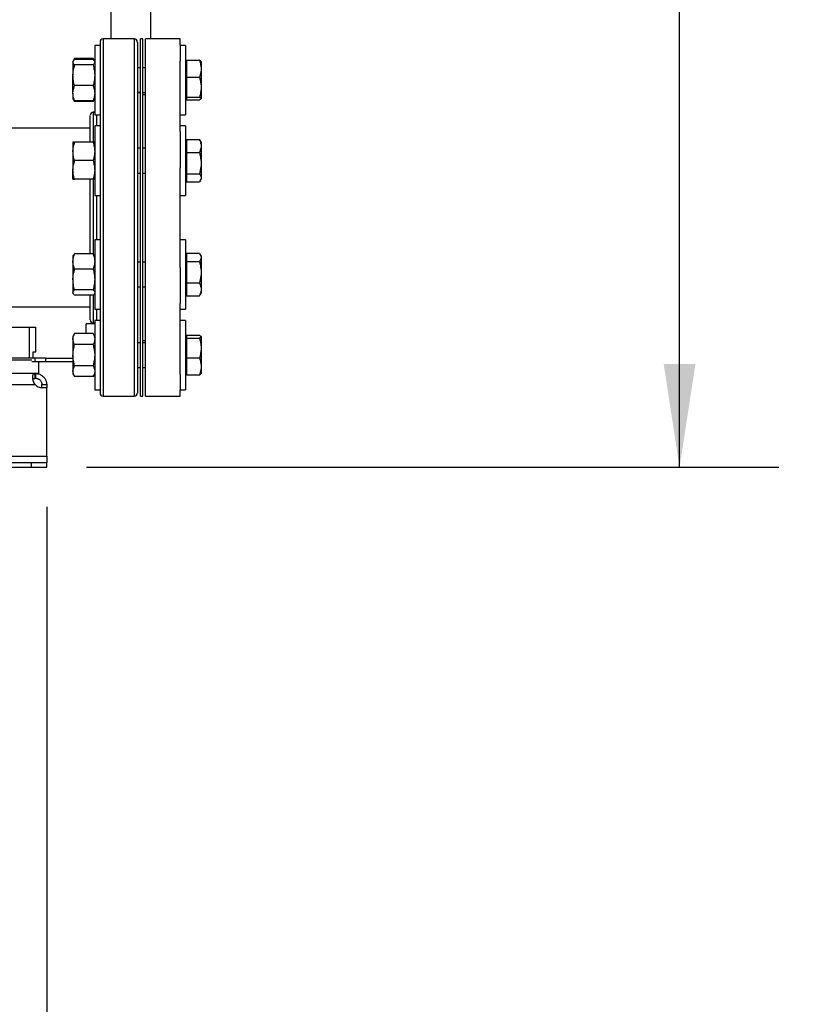
# Model space of a CAD drawing. Extents: x 0.4 to 10.6, y 0.4 to 8.1.
# Drawn here: x 7.5 to 8.5, y 1.9 to 3.1 of the extents above; entities that cross this region are included whole.
import ezdxf

# ---------------------------------------------------------------- set-up
doc = ezdxf.new("R2010")
doc.units = 0
doc.linetypes.add('SLD-SOLID', pattern=[0])
doc.layers.get('0').update_dxf_attribs({"linetype": 'CONTINUOUS'})
doc.styles.add('SLDTEXTSTYLE0', font='TXT', dxfattribs={"width": 0.75})
doc.dimstyles.new('SLDDIMSTYLE1', dxfattribs={"dimtxt": 0.125, "dimasz": 0.13, "dimexe": 0, "dimexo": 0.0625, "dimgap": 0.03125, "dimtad": 0, "dimtih": 1, "dimtoh": 1, "dimdec": 1, "dimlfac": 20, "dimrnd": 1e-09, "dimzin": 12, "dimtxsty": 'SLDTEXTSTYLE0', "dimsah": 1, "dimcen": 0.09, "dimazin": 3, "dimtfac": 1, "dimtdec": 1, "dimtofl": 0, "dimtmove": 0, "dimatfit": 3, "dimtolj": 1, "dimtzin": 12})

# ---------------------------------------------------------------- blocks, each defined once
blk = doc.blocks.new('_D_2')
at = {"color": 7, "linetype": 'SLD-SOLID'}
for p, q in [((6.383, 2.4793), (6.383, 1.5871)), ((7.5641, 2.4793), (7.5641, 1.5871)), ((6.383, 1.7121), (6.8119, 1.7121)), ((7.5641, 1.7121), (7.1352, 1.7121))]:
    blk.add_line(p, q, dxfattribs=at)
for points in [[(6.383, 1.7121), (6.513, 1.6921), (6.513, 1.7321)], [(7.5641, 1.7121), (7.4341, 1.7321), (7.4341, 1.6921)]]:
    blk.add_solid(points, dxfattribs=at)
at = {"color": 7, "linetype": 'SLD-SOLID', "insert": (6.8119, 1.7741), "char_height": 0.125, "attachment_point": 1, "style": 'SLDTEXTSTYLE0'}
blk.add_mtext('23.6', dxfattribs=at)
blk = doc.blocks.new('_D_3')
at = {"color": 7, "linetype": 'SLD-SOLID'}
for p, q in [((8.0406, 4.0604), (8.4861, 4.0604)), ((8.3611, 4.0604), (8.3611, 3.3941)), ((8.3611, 2.5293), (8.3611, 3.1956)), ((7.6141, 2.5293), (8.4861, 2.5293))]:
    blk.add_line(p, q, dxfattribs=at)
for points in [[(8.3611, 4.0604), (8.3411, 3.9304), (8.3811, 3.9304)], [(8.3611, 2.5293), (8.3811, 2.6593), (8.3411, 2.6593)]]:
    blk.add_solid(points, dxfattribs=at)
at = {"color": 7, "linetype": 'SLD-SOLID', "insert": (8.1994, 3.3567), "char_height": 0.125, "attachment_point": 1, "style": 'SLDTEXTSTYLE0'}
blk.add_mtext('30.6', dxfattribs=at)

msp = doc.modelspace()

# ---------------------------------------------------------------- linework, layer by layer
at = {"color": 7, "linetype": 'SLD-SOLID'}
for p, q in [((7.645, 3.2149), (7.645, 3.0689)), ((7.695, 3.2149), (7.695, 3.0689)), ((7.6743, 3.0689), (7.6352, 3.0689)), ((7.6853, 3.0689), (7.6822, 3.0689)), ((7.6822, 2.8439), (7.6822, 3.0689)), ((7.6853, 2.8439), (7.6853, 3.0689)), ((7.7323, 3.0689), (7.6884, 3.0689)), ((7.6884, 2.8439), (7.6884, 3.0689)), ((7.7323, 3.0608), (7.7323, 3.0689)), ((7.6313, 3.0608), (7.6246, 3.0608)), ((7.6246, 3.0608), (7.6246, 2.9733)), ((7.6313, 3.0608), (7.6313, 2.9733)), ((7.739, 3.0608), (7.7323, 3.0608)), ((7.7323, 3.0608), (7.7323, 3.041)), ((7.739, 3.0608), (7.739, 2.9733)), ((7.5977, 3.0414), (7.5972, 3.0405)), ((7.5972, 3.0405), (7.5972, 3.0397)), ((7.5972, 3.0397), (7.5972, 3.0231)), ((7.5993, 3.0441), (7.5978, 3.0415)), ((7.5984, 3.0422), (7.5993, 3.0441)), ((7.6225, 3.0441), (7.5993, 3.0441)), ((7.6225, 3.0432), (7.5993, 3.0432)), ((7.624, 3.0414), (7.6225, 3.0441)), ((7.6225, 3.0441), (7.6233, 3.0422)), ((7.6246, 3.0405), (7.6241, 3.0414)), ((7.7323, 2.9522), (7.7323, 3.041)), ((7.74, 3.0405), (7.739, 3.0405)), ((7.74, 3.0421), (7.7565, 3.0421)), ((7.74, 3.0421), (7.74, 3.0206)), ((7.7586, 3.0406), (7.7586, 3.0327)), ((7.6225, 3.0362), (7.5993, 3.0362)), ((7.6822, 3.0327), (7.6783, 3.0327)), ((7.6884, 3.0327), (7.6853, 3.0327)), ((7.7586, 3.0327), (7.7586, 3.03)), ((7.7586, 3.03), (7.7586, 3.0097)), ((7.5972, 3.0005), (7.5972, 3.0231)), ((7.74, 3.0206), (7.7565, 3.0206)), ((7.74, 3.0206), (7.74, 3.0081)), ((7.6225, 3.0101), (7.5993, 3.0101)), ((7.74, 3.0081), (7.74, 2.9956)), ((7.7586, 3.0097), (7.7586, 3.0065)), ((7.7586, 3.0065), (7.7586, 2.9941)), ((7.5972, 3.0005), (7.5972, 2.9936)), ((7.5972, 2.9936), (7.5977, 2.9928)), ((7.5977, 2.9928), (7.5993, 2.99)), ((7.5993, 2.99), (7.5984, 2.9919)), ((7.6225, 2.9909), (7.5993, 2.9909)), ((7.6225, 2.99), (7.5993, 2.99)), ((7.6225, 2.99), (7.6241, 2.9928)), ((7.6234, 2.992), (7.6225, 2.99)), ((7.6241, 2.9928), (7.6246, 2.9936)), ((7.6783, 3.0015), (7.6822, 3.0015)), ((7.6822, 3.0013), (7.6783, 3.0013)), ((7.6853, 3.0015), (7.6884, 3.0015)), ((7.6884, 2.9986), (7.6853, 2.9986)), ((7.739, 2.9936), (7.74, 2.9936)), ((7.74, 2.9956), (7.7565, 2.9956)), ((7.74, 2.9956), (7.74, 2.9939)), ((7.74, 2.9939), (7.74, 2.9938)), ((7.74, 2.9938), (7.74, 2.9921)), ((7.74, 2.9921), (7.7565, 2.9921)), ((7.7583, 2.9932), (7.7565, 2.9921)), ((7.7586, 2.9936), (7.7584, 2.9934)), ((7.7586, 2.9941), (7.7586, 2.9936)), ((7.7586, 2.9936), (7.7586, 2.9936)), ((7.6246, 2.9766), (7.6227, 2.9766)), ((7.6246, 2.9733), (7.6313, 2.9733)), ((7.7323, 2.9733), (7.739, 2.9733)), ((7.6188, 2.9564), (7.0064, 2.9564)), ((7.6313, 2.9594), (7.6246, 2.9594)), ((7.6246, 2.9594), (7.6246, 2.8719)), ((7.6313, 2.9594), (7.6313, 2.8719)), ((7.739, 2.9594), (7.7323, 2.9594)), ((7.7323, 2.9522), (7.7323, 2.9067)), ((7.739, 2.9594), (7.739, 2.8719)), ((7.74, 2.9424), (7.7565, 2.9424)), ((7.74, 2.9424), (7.74, 2.926)), ((7.7574, 2.9409), (7.7565, 2.9424)), ((7.7586, 2.9391), (7.7575, 2.941)), ((7.5972, 2.939), (7.5972, 2.9273)), ((7.5972, 2.9273), (7.5972, 2.9039)), ((7.6225, 2.939), (7.5993, 2.939)), ((7.6822, 2.9312), (7.6783, 2.9312)), ((7.6884, 2.9312), (7.6853, 2.9312)), ((7.74, 2.939), (7.739, 2.939)), ((7.7586, 2.9391), (7.7586, 2.9353)), ((7.7586, 2.9353), (7.7586, 2.9332)), ((7.7586, 2.9332), (7.7586, 2.9143)), ((7.6225, 2.9156), (7.5993, 2.9156)), ((7.74, 2.926), (7.74, 2.8991)), ((7.74, 2.926), (7.7565, 2.926)), ((7.5972, 2.8922), (7.5972, 2.9039)), ((7.7323, 2.8439), (7.7323, 2.9067)), ((7.7586, 2.9143), (7.7586, 2.9108)), ((7.7586, 2.9108), (7.7586, 2.8946)), ((7.6225, 2.8922), (7.5993, 2.8922)), ((7.6783, 2.9), (7.6822, 2.9)), ((7.6853, 2.9), (7.6884, 2.9)), ((7.739, 2.8922), (7.74, 2.8922)), ((7.74, 2.8991), (7.7565, 2.8991)), ((7.74, 2.8991), (7.74, 2.894)), ((7.74, 2.894), (7.74, 2.8888)), ((7.7575, 2.8902), (7.7586, 2.8921)), ((7.7586, 2.8946), (7.7586, 2.8933)), ((7.7586, 2.8933), (7.7586, 2.8921)), ((7.74, 2.8888), (7.7565, 2.8888)), ((7.6246, 2.8719), (7.6313, 2.8719)), ((7.7323, 2.8719), (7.739, 2.8719)), ((7.6822, 2.6189), (7.6822, 2.8439)), ((7.6853, 2.6189), (7.6853, 2.8439)), ((7.6884, 2.6189), (7.6884, 2.8439)), ((7.7323, 2.781), (7.7323, 2.8439)), ((7.6313, 2.8158), (7.6246, 2.8158)), ((7.6246, 2.8158), (7.6246, 2.7283)), ((7.6313, 2.8158), (7.6313, 2.7283)), ((7.739, 2.8158), (7.7323, 2.8158)), ((7.739, 2.8158), (7.739, 2.7283)), ((7.5977, 2.7964), (7.5972, 2.7955)), ((7.5972, 2.7955), (7.5972, 2.7887)), ((7.6225, 2.7982), (7.5993, 2.7982)), ((7.6246, 2.7955), (7.6241, 2.7964)), ((7.74, 2.7955), (7.739, 2.7955)), ((7.74, 2.7989), (7.74, 2.7938)), ((7.74, 2.7989), (7.7565, 2.7989)), ((7.74, 2.7989), (7.7565, 2.7989)), ((7.74, 2.7938), (7.74, 2.7886)), ((7.7586, 2.7956), (7.7575, 2.7975)), ((7.7586, 2.7956), (7.7586, 2.7944)), ((7.7586, 2.7944), (7.7586, 2.7931)), ((7.7586, 2.7931), (7.7586, 2.7769)), ((7.5972, 2.7887), (7.5972, 2.766)), ((7.6225, 2.7791), (7.5993, 2.7791)), ((7.6822, 2.7877), (7.6783, 2.7877)), ((7.6884, 2.7877), (7.6853, 2.7877)), ((7.7323, 2.781), (7.7323, 2.7355)), ((7.74, 2.7886), (7.7565, 2.7886)), ((7.74, 2.7886), (7.74, 2.7618)), ((7.5972, 2.766), (7.5972, 2.7495)), ((7.7586, 2.7769), (7.7586, 2.7735)), ((7.7586, 2.7735), (7.7586, 2.7546)), ((7.6783, 2.7565), (7.6822, 2.7565)), ((7.6853, 2.7565), (7.6884, 2.7565)), ((7.74, 2.7618), (7.7565, 2.7618)), ((7.74, 2.7618), (7.74, 2.7453)), ((7.7586, 2.7546), (7.7586, 2.7525)), ((7.5972, 2.7487), (7.5972, 2.7495)), ((7.5972, 2.7487), (7.5977, 2.7478)), ((7.6225, 2.753), (7.5993, 2.753)), ((7.6225, 2.746), (7.5993, 2.746)), ((7.6241, 2.7478), (7.6246, 2.7487)), ((7.739, 2.7487), (7.74, 2.7487)), ((7.74, 2.7453), (7.7565, 2.7453)), ((7.74, 2.7453), (7.7565, 2.7453)), ((7.74, 2.7453), (7.74, 2.7453)), ((7.7565, 2.7453), (7.7575, 2.7468)), ((7.7575, 2.7467), (7.7586, 2.7486)), ((7.7575, 2.7467), (7.7575, 2.7467)), ((7.7586, 2.7525), (7.7586, 2.7486)), ((6.3283, 2.7314), (7.6188, 2.7314)), ((7.7323, 2.6467), (7.7323, 2.7355)), ((7.6246, 2.7283), (7.6313, 2.7283)), ((7.7323, 2.7283), (7.739, 2.7283)), ((7.5114, 2.706), (7.5426, 2.706)), ((7.5426, 2.6667), (7.5426, 2.706)), ((7.5426, 2.706), (7.5503, 2.706)), ((7.5503, 2.6746), (7.5503, 2.706)), ((7.6246, 2.7099), (7.6137, 2.7099)), ((7.6137, 2.7021), (7.6137, 2.7099)), ((7.6188, 2.715), (7.6188, 2.7151)), ((7.6227, 2.7111), (7.6246, 2.7111)), ((7.6313, 2.7144), (7.6246, 2.7144)), ((7.6246, 2.7144), (7.6246, 2.6269)), ((7.6313, 2.7144), (7.6313, 2.6269)), ((7.739, 2.7144), (7.7323, 2.7144)), ((7.739, 2.7144), (7.739, 2.6269)), ((7.5993, 2.6977), (7.5972, 2.6941)), ((7.5972, 2.6941), (7.5972, 2.6909)), ((7.6225, 2.6977), (7.5993, 2.6977)), ((7.6137, 2.6977), (7.6137, 2.7021)), ((7.6246, 2.6941), (7.6225, 2.6977)), ((7.74, 2.6941), (7.739, 2.6941)), ((7.74, 2.6956), (7.74, 2.6956)), ((7.74, 2.6956), (7.7565, 2.6956)), ((7.74, 2.6956), (7.74, 2.6939)), ((7.74, 2.6956), (7.7565, 2.6956)), ((7.74, 2.6939), (7.74, 2.6938)), ((7.74, 2.6938), (7.74, 2.6921)), ((7.74, 2.6921), (7.74, 2.6796)), ((7.74, 2.6921), (7.7565, 2.6921)), ((7.7584, 2.6943), (7.7586, 2.6941)), ((7.7586, 2.6941), (7.7586, 2.6936)), ((7.7586, 2.6941), (7.7586, 2.6941)), ((7.7586, 2.6936), (7.7586, 2.6812)), ((7.5972, 2.6909), (7.5972, 2.6706)), ((7.6225, 2.6842), (7.5993, 2.6842)), ((7.6783, 2.6864), (7.6822, 2.6864)), ((7.6822, 2.6862), (7.6783, 2.6862)), ((7.6853, 2.6891), (7.6884, 2.6891)), ((7.6884, 2.6862), (7.6853, 2.6862)), ((7.74, 2.6796), (7.74, 2.6671)), ((7.7586, 2.6812), (7.7586, 2.678)), ((7.5472, 2.6667), (7.5472, 2.6746)), ((7.5472, 2.6746), (7.5503, 2.6746)), ((7.5972, 2.6706), (7.5972, 2.6503)), ((7.74, 2.6671), (7.7565, 2.6671)), ((7.74, 2.6671), (7.74, 2.6456)), ((7.7586, 2.678), (7.7586, 2.6577)), ((7.5403, 2.6667), (7.4732, 2.6667)), ((7.5453, 2.6641), (7.5001, 2.6641)), ((7.549, 2.6667), (7.5403, 2.6667)), ((7.5453, 2.6627), (7.549, 2.6627)), ((7.549, 2.6667), (7.549, 2.6627)), ((7.563, 2.6667), (7.549, 2.6667)), ((7.549, 2.6627), (7.563, 2.6627)), ((7.5542, 2.6474), (7.5542, 2.6627)), ((7.563, 2.6627), (7.563, 2.6667)), ((7.563, 2.6667), (7.5972, 2.6667)), ((7.563, 2.6627), (7.5972, 2.6627)), ((7.6225, 2.6571), (7.5993, 2.6571)), ((7.6783, 2.655), (7.6822, 2.655)), ((7.6853, 2.655), (7.6884, 2.655)), ((7.7586, 2.6577), (7.7586, 2.655)), ((7.7586, 2.655), (7.7586, 2.6471)), ((7.5497, 2.6474), (6.3973, 2.6474)), ((7.5497, 2.6414), (7.5497, 2.6474)), ((7.5502, 2.6474), (7.5497, 2.6474)), ((7.5542, 2.6474), (7.5502, 2.6474)), ((7.5502, 2.6474), (7.5502, 2.6414)), ((7.5972, 2.6503), (7.5972, 2.6472)), ((7.5972, 2.6472), (7.5993, 2.6436)), ((7.6225, 2.6436), (7.5993, 2.6436)), ((7.6225, 2.6436), (7.6246, 2.6472)), ((7.7323, 2.6467), (7.7323, 2.6269)), ((7.739, 2.6472), (7.74, 2.6472)), ((7.74, 2.6456), (7.7565, 2.6456)), ((7.74, 2.6456), (7.74, 2.6456)), ((7.74, 2.6456), (7.7565, 2.6456)), ((6.3976, 2.6335), (7.5494, 2.6335)), ((7.5502, 2.6414), (7.5497, 2.6414)), ((7.5581, 2.6335), (7.5641, 2.6335)), ((7.5581, 2.6295), (7.5581, 2.6335)), ((7.5641, 2.6295), (7.5581, 2.6295)), ((7.5641, 2.6295), (7.5583, 2.6295)), ((7.5641, 2.6335), (7.5641, 2.6295)), ((7.5641, 2.5432), (7.5641, 2.6295)), ((7.5641, 2.6295), (7.5641, 2.6295)), ((7.6246, 2.6269), (7.6313, 2.6269)), ((7.6352, 2.6189), (7.6743, 2.6189)), ((7.6822, 2.6189), (7.6853, 2.6189)), ((7.6884, 2.6189), (7.7323, 2.6189)), ((7.7323, 2.6269), (7.739, 2.6269)), ((7.7323, 2.6189), (7.7323, 2.6269)), ((6.383, 2.5432), (7.5641, 2.5432)), ((7.5641, 2.5432), (7.5641, 2.5353)), ((6.4027, 2.5353), (7.5444, 2.5353)), ((7.5444, 2.5353), (7.5444, 2.5293)), ((7.5444, 2.5353), (7.5641, 2.5353)), ((7.5641, 2.5293), (7.5641, 2.5353)), ((6.4027, 2.5293), (7.5444, 2.5293)), ((7.5444, 2.5293), (7.5641, 2.5293))]:
    msp.add_line(p, q, dxfattribs=at)
at = {"color": 8, "linetype": 'SLD-SOLID'}
for p, q in [((7.6352, 3.0689), (7.6352, 2.7577)), ((7.6743, 3.0689), (7.6743, 2.7577)), ((7.6227, 2.9766), (7.6227, 2.9393)), ((7.6273, 2.9594), (7.6273, 2.9733)), ((7.6227, 2.8923), (7.6227, 2.7979)), ((7.6273, 2.8158), (7.6273, 2.8719)), ((7.6352, 2.7577), (7.6352, 2.6189)), ((7.6743, 2.7577), (7.6743, 2.6189)), ((7.6227, 2.7461), (7.6227, 2.7111)), ((7.6273, 2.7144), (7.6273, 2.7283))]:
    msp.add_line(p, q, dxfattribs=at)
at = {"color": 7, "linetype": 'SLD-SOLID'}
for centre, radius, start, end in [((7.6352, 3.0649), 0.00394, 90, 180), ((7.6743, 3.0649), 0.00394, 0, 90), ((7.6227, 2.9727), 0.00394, 90, 180), ((7.6227, 2.715), 0.00394, 180, 270), ((7.5583, 2.6413), 0.0118, 221.2645, 270), ((7.6352, 2.6228), 0.00394, 180, 270), ((7.6743, 2.6228), 0.00394, 270, 0)]:
    msp.add_arc(centre, radius, start, end, dxfattribs=at)
for points, knots in [([(7.6313, 3.0649), (7.6313, 3.0647), (7.6313, 3.0644), (7.6313, 3.0612), (7.6313, 3.0559), (7.6313, 3.0484), (7.6313, 3.0389), (7.6313, 3.0275), (7.6313, 3.0144), (7.6313, 2.9999), (7.6313, 2.9841), (7.6313, 2.9672), (7.6313, 2.949), (7.6313, 2.9294), (7.6313, 2.9088), (7.6313, 2.8874), (7.6313, 2.8654), (7.6313, 2.8433), (7.6313, 2.8213), (7.6313, 2.7998), (7.6313, 2.779), (7.6313, 2.7658), (7.6313, 2.7593)], [0, 0, 0, 0, 0.047625, 0.097995, 0.148869, 0.2, 0.251131, 0.302005, 0.352375, 0.402006, 0.450685, 0.498757, 0.547775, 0.597677, 0.648242, 0.69923, 0.75039, 0.801463, 0.852196, 0.902345, 0.951681, 1, 1, 1, 1]), ([(7.6783, 3.0649), (7.6783, 3.0647), (7.6783, 3.0644), (7.6783, 3.0612), (7.6783, 3.0559), (7.6783, 3.0484), (7.6783, 3.0389), (7.6783, 3.0275), (7.6783, 3.0144), (7.6783, 2.9999), (7.6783, 2.9841), (7.6783, 2.9672), (7.6783, 2.949), (7.6783, 2.9294), (7.6783, 2.9088), (7.6783, 2.8874), (7.6783, 2.8654), (7.6783, 2.8433), (7.6783, 2.8213), (7.6783, 2.7998), (7.6783, 2.779), (7.6783, 2.7658), (7.6783, 2.7593)], [0, 0, 0, 0, 0.047625, 0.097995, 0.148869, 0.2, 0.251131, 0.302005, 0.352375, 0.402006, 0.450685, 0.498757, 0.547775, 0.597677, 0.648242, 0.69923, 0.75039, 0.801463, 0.852196, 0.902345, 0.951681, 1, 1, 1, 1]), ([(7.5972, 3.0397), (7.5972, 3.0398), (7.5972, 3.0404), (7.5977, 3.0416), (7.5988, 3.0427), (7.5993, 3.0432)], [0, 0, 0, 0, 0.0701, 0.530787, 1, 1, 1, 1]), ([(7.5993, 3.0362), (7.5987, 3.0368), (7.5975, 3.0379), (7.5973, 3.0391), (7.5972, 3.0397)], [0, 0, 0, 0, 0.495457, 1, 1, 1, 1]), ([(7.6225, 3.0432), (7.6231, 3.0427), (7.6238, 3.042), (7.624, 3.0414), (7.624, 3.0413)], [0, 0, 0, 0, 0.916238, 1, 1, 1, 1]), ([(7.6246, 3.0397), (7.6246, 3.0396), (7.6245, 3.039), (7.6241, 3.0378), (7.623, 3.0368), (7.6225, 3.0362)], [0, 0, 0, 0, 0.0700971, 0.5307889, 1, 1, 1, 1]), ([(7.7565, 3.0421), (7.7567, 3.0414), (7.7578, 3.0384), (7.7582, 3.0352), (7.7586, 3.0327)], [0, 0, 0, 0, 0.2189761, 1, 1, 1, 1]), ([(7.7584, 3.0407), (7.7584, 3.0408), (7.7582, 3.0413), (7.7573, 3.0417), (7.7565, 3.0421)], [0, 0, 0, 0, 0.153627, 1, 1, 1, 1]), ([(7.5972, 3.0231), (7.5972, 3.0235), (7.5972, 3.0258), (7.5977, 3.0302), (7.5988, 3.0342), (7.5993, 3.0362)], [0, 0, 0, 0, 0.070099, 0.530788, 1, 1, 1, 1]), ([(7.6225, 3.0362), (7.623, 3.0341), (7.6242, 3.0298), (7.6244, 3.0254), (7.6246, 3.0231)], [0, 0, 0, 0, 0.495459, 1, 1, 1, 1]), ([(7.7586, 3.03), (7.7585, 3.0292), (7.7582, 3.026), (7.7572, 3.0229), (7.7565, 3.0206)], [0, 0, 0, 0, 0.250619, 1, 1, 1, 1]), ([(7.5993, 3.0101), (7.5987, 3.0122), (7.5975, 3.0165), (7.5973, 3.0209), (7.5972, 3.0231)], [0, 0, 0, 0, 0.495459, 1, 1, 1, 1]), ([(7.6246, 3.0231), (7.6246, 3.0228), (7.6245, 3.0205), (7.6241, 3.0161), (7.623, 3.0121), (7.6225, 3.0101)], [0, 0, 0, 0, 0.070099, 0.530788, 1, 1, 1, 1]), ([(7.7565, 3.0206), (7.7569, 3.0192), (7.758, 3.0156), (7.7583, 3.0119), (7.7586, 3.0097)], [0, 0, 0, 0, 0.405392, 1, 1, 1, 1]), ([(7.5972, 3.0005), (7.5972, 3.0013), (7.5973, 3.0045), (7.5985, 3.0077), (7.5993, 3.0101)], [0, 0, 0, 0, 0.24275, 1, 1, 1, 1]), ([(7.6225, 3.0101), (7.6233, 3.0077), (7.6244, 3.0045), (7.6245, 3.0013), (7.6246, 3.0005)], [0, 0, 0, 0, 0.75725, 1, 1, 1, 1]), ([(7.7586, 3.0065), (7.7584, 3.0049), (7.7581, 3.0012), (7.7571, 2.9976), (7.7565, 2.9956)], [0, 0, 0, 0, 0.447285, 1, 1, 1, 1]), ([(7.5993, 2.9909), (7.599, 2.9916), (7.5983, 2.9935), (7.5974, 2.9967), (7.5973, 2.9992), (7.5972, 3.0005)], [0, 0, 0, 0, 0.224553, 0.609779, 1, 1, 1, 1]), ([(7.5978, 2.9928), (7.5978, 2.9927), (7.598, 2.9921), (7.5987, 2.9915), (7.5993, 2.9909)], [0, 0, 0, 0, 0.1319406, 1, 1, 1, 1]), ([(7.6246, 3.0005), (7.6245, 2.9993), (7.6244, 2.9967), (7.6235, 2.9936), (7.6227, 2.9916), (7.6225, 2.9909)], [0, 0, 0, 0, 0.384905, 0.775447, 1, 1, 1, 1]), ([(7.6225, 2.9909), (7.6231, 2.9915), (7.6238, 2.9921), (7.624, 2.9928), (7.624, 2.9928)], [0, 0, 0, 0, 0.916239, 1, 1, 1, 1]), ([(7.7565, 2.9956), (7.7567, 2.9955), (7.7578, 2.995), (7.7582, 2.9945), (7.7586, 2.9941)], [0, 0, 0, 0, 0.2189659, 1, 1, 1, 1]), ([(7.6188, 2.939), (7.6188, 2.9409), (7.6188, 2.9456), (7.6188, 2.9519), (7.6188, 2.958), (7.6188, 2.963), (7.6188, 2.967), (7.6188, 2.9701), (7.6188, 2.972), (7.6188, 2.9728), (7.6188, 2.9726), (7.6188, 2.9726)], [0, 0, 0, 0, 0.0886447, 0.220051, 0.3440042, 0.4679682, 0.5919209, 0.715885, 0.8472801, 0.9786863, 1, 1, 1, 1]), ([(7.7565, 2.9424), (7.7567, 2.9419), (7.7578, 2.9396), (7.7582, 2.9372), (7.7586, 2.9353)], [0, 0, 0, 0, 0.218973, 1, 1, 1, 1]), ([(7.5972, 2.9273), (7.5972, 2.9276), (7.5972, 2.9297), (7.5977, 2.9337), (7.5988, 2.9372), (7.5993, 2.939)], [0, 0, 0, 0, 0.070102, 0.530789, 1, 1, 1, 1]), ([(7.5993, 2.939), (7.5985, 2.939), (7.5973, 2.939), (7.5972, 2.939), (7.5972, 2.939)], [0, 0, 0, 0, 0.75725, 1, 1, 1, 1]), ([(7.5993, 2.9156), (7.5987, 2.9175), (7.5975, 2.9213), (7.5973, 2.9253), (7.5972, 2.9273)], [0, 0, 0, 0, 0.495459, 1, 1, 1, 1]), ([(7.6225, 2.939), (7.623, 2.9371), (7.6242, 2.9333), (7.6244, 2.9293), (7.6246, 2.9273)], [0, 0, 0, 0, 0.495456, 1, 1, 1, 1]), ([(7.6246, 2.939), (7.6245, 2.939), (7.6244, 2.939), (7.6233, 2.939), (7.6225, 2.939)], [0, 0, 0, 0, 0.24275, 1, 1, 1, 1]), ([(7.6246, 2.9273), (7.6246, 2.927), (7.6245, 2.9249), (7.6241, 2.921), (7.623, 2.9174), (7.6225, 2.9156)], [0, 0, 0, 0, 0.070098, 0.530788, 1, 1, 1, 1]), ([(7.7586, 2.9332), (7.7585, 2.9325), (7.7582, 2.9301), (7.7572, 2.9277), (7.7565, 2.926)], [0, 0, 0, 0, 0.250622, 1, 1, 1, 1]), ([(7.5972, 2.9039), (7.5972, 2.9042), (7.5972, 2.9063), (7.5977, 2.9102), (7.5988, 2.9138), (7.5993, 2.9156)], [0, 0, 0, 0, 0.0701, 0.530787, 1, 1, 1, 1]), ([(7.6225, 2.9156), (7.623, 2.9137), (7.6242, 2.9099), (7.6244, 2.9059), (7.6246, 2.9039)], [0, 0, 0, 0, 0.495458, 1, 1, 1, 1]), ([(7.7565, 2.926), (7.7567, 2.9251), (7.7578, 2.9213), (7.7582, 2.9174), (7.7586, 2.9143)], [0, 0, 0, 0, 0.218976, 1, 1, 1, 1]), ([(7.5993, 2.8922), (7.5987, 2.8941), (7.5975, 2.8979), (7.5973, 2.9019), (7.5972, 2.9039)], [0, 0, 0, 0, 0.495457, 1, 1, 1, 1]), ([(7.6246, 2.9039), (7.6246, 2.9036), (7.6245, 2.9015), (7.6241, 2.8975), (7.623, 2.894), (7.6225, 2.8922)], [0, 0, 0, 0, 0.070102, 0.53079, 1, 1, 1, 1]), ([(7.7586, 2.9108), (7.7585, 2.9099), (7.7582, 2.9059), (7.7572, 2.902), (7.7565, 2.8991)], [0, 0, 0, 0, 0.2506177, 1, 1, 1, 1]), ([(7.5972, 2.8922), (7.5972, 2.8922), (7.5973, 2.8922), (7.5985, 2.8922), (7.5993, 2.8922)], [0, 0, 0, 0, 0.24275, 1, 1, 1, 1]), ([(7.6188, 2.7982), (7.6188, 2.8007), (7.6188, 2.8068), (7.6188, 2.8172), (7.6188, 2.8293), (7.6188, 2.842), (7.6188, 2.8548), (7.6188, 2.8678), (7.6188, 2.8804), (7.6188, 2.8883), (7.6188, 2.8922)], [0, 0, 0, 0, 0.081774, 0.204277, 0.334126, 0.463986, 0.598192, 0.734517, 0.872293, 1, 1, 1, 1]), ([(7.6225, 2.8922), (7.6233, 2.8922), (7.6244, 2.8922), (7.6245, 2.8922), (7.6246, 2.8922)], [0, 0, 0, 0, 0.75725, 1, 1, 1, 1]), ([(7.7565, 2.8991), (7.7569, 2.8985), (7.758, 2.8971), (7.7583, 2.8955), (7.7586, 2.8946)], [0, 0, 0, 0, 0.40539, 1, 1, 1, 1]), ([(7.7586, 2.8933), (7.7584, 2.8926), (7.7581, 2.8911), (7.7571, 2.8896), (7.7565, 2.8888)], [0, 0, 0, 0, 0.4472842, 1, 1, 1, 1]), ([(7.5972, 2.7887), (7.5973, 2.7899), (7.5974, 2.7924), (7.5983, 2.7956), (7.599, 2.7975), (7.5993, 2.7982)], [0, 0, 0, 0, 0.384903, 0.775451, 1, 1, 1, 1]), ([(7.5993, 2.7982), (7.5987, 2.7977), (7.5979, 2.7971), (7.5978, 2.7964), (7.5977, 2.7964)], [0, 0, 0, 0, 0.9162383, 1, 1, 1, 1]), ([(7.6225, 2.7982), (7.6227, 2.7975), (7.6235, 2.7956), (7.6243, 2.7924), (7.6245, 2.7899), (7.6246, 2.7887)], [0, 0, 0, 0, 0.22455, 0.609783, 1, 1, 1, 1]), ([(7.624, 2.7964), (7.624, 2.7964), (7.6238, 2.7971), (7.6231, 2.7977), (7.6225, 2.7982)], [0, 0, 0, 0, 0.131942, 1, 1, 1, 1]), ([(7.7565, 2.7989), (7.7569, 2.7983), (7.758, 2.7968), (7.7583, 2.7953), (7.7586, 2.7944)], [0, 0, 0, 0, 0.40539, 1, 1, 1, 1]), ([(7.7586, 2.7931), (7.7584, 2.7924), (7.7581, 2.7909), (7.7571, 2.7894), (7.7565, 2.7886)], [0, 0, 0, 0, 0.4472791, 1, 1, 1, 1]), ([(7.5993, 2.7791), (7.5985, 2.7815), (7.5973, 2.7846), (7.5972, 2.7879), (7.5972, 2.7887)], [0, 0, 0, 0, 0.757247, 1, 1, 1, 1]), ([(7.5972, 2.766), (7.5972, 2.7663), (7.5972, 2.7687), (7.5977, 2.7731), (7.5988, 2.7771), (7.5993, 2.7791)], [0, 0, 0, 0, 0.070099, 0.530789, 1, 1, 1, 1]), ([(7.6246, 2.7887), (7.6245, 2.7879), (7.6244, 2.7846), (7.6233, 2.7815), (7.6225, 2.7791)], [0, 0, 0, 0, 0.242753, 1, 1, 1, 1]), ([(7.6225, 2.7791), (7.623, 2.777), (7.6242, 2.7727), (7.6244, 2.7683), (7.6246, 2.766)], [0, 0, 0, 0, 0.495458, 1, 1, 1, 1]), ([(7.7565, 2.7886), (7.7567, 2.7877), (7.7578, 2.7839), (7.7582, 2.78), (7.7586, 2.7769)], [0, 0, 0, 0, 0.2189759, 1, 1, 1, 1]), ([(7.5993, 2.753), (7.5987, 2.7551), (7.5975, 2.7594), (7.5973, 2.7638), (7.5972, 2.766)], [0, 0, 0, 0, 0.495458, 1, 1, 1, 1]), ([(7.6246, 2.766), (7.6246, 2.7657), (7.6245, 2.7634), (7.6241, 2.759), (7.623, 2.755), (7.6225, 2.753)], [0, 0, 0, 0, 0.070099, 0.530789, 1, 1, 1, 1]), ([(7.7586, 2.7735), (7.7585, 2.7725), (7.7582, 2.7685), (7.7572, 2.7646), (7.7565, 2.7618)], [0, 0, 0, 0, 0.250619, 1, 1, 1, 1]), ([(7.6313, 2.7593), (7.6313, 2.7532), (7.6313, 2.7409), (7.6313, 2.7232), (7.6313, 2.706), (7.6313, 2.6897), (7.6313, 2.6745), (7.6313, 2.6609), (7.6313, 2.6491), (7.6313, 2.6393), (7.6313, 2.6316), (7.6313, 2.6268), (7.6313, 2.6242), (7.6313, 2.6229), (7.6313, 2.6229), (7.6313, 2.6229)], [0, 0, 0, 0, 0.076377, 0.155324, 0.236617, 0.319974, 0.405058, 0.491486, 0.578833, 0.666647, 0.754462, 0.841808, 0.899434, 0.956629, 1, 1, 1, 1]), ([(7.6783, 2.7593), (7.6783, 2.7532), (7.6783, 2.7409), (7.6783, 2.7232), (7.6783, 2.706), (7.6783, 2.6897), (7.6783, 2.6745), (7.6783, 2.6609), (7.6783, 2.6491), (7.6783, 2.6393), (7.6783, 2.6316), (7.6783, 2.6268), (7.6783, 2.6242), (7.6783, 2.6229), (7.6783, 2.6229), (7.6783, 2.6229)], [0, 0, 0, 0, 0.076377, 0.155324, 0.236617, 0.319974, 0.405058, 0.491486, 0.578833, 0.666647, 0.754462, 0.841808, 0.899434, 0.956629, 1, 1, 1, 1]), ([(7.7565, 2.7618), (7.7567, 2.7612), (7.7578, 2.7589), (7.7582, 2.7565), (7.7586, 2.7546)], [0, 0, 0, 0, 0.218977, 1, 1, 1, 1]), ([(7.5972, 2.7495), (7.5972, 2.7495), (7.5972, 2.7502), (7.5977, 2.7514), (7.5988, 2.7524), (7.5993, 2.753)], [0, 0, 0, 0, 0.070101, 0.530789, 1, 1, 1, 1]), ([(7.5993, 2.746), (7.5987, 2.7465), (7.5975, 2.7477), (7.5973, 2.7489), (7.5972, 2.7495)], [0, 0, 0, 0, 0.495458, 1, 1, 1, 1]), ([(7.6188, 2.715), (7.6188, 2.7153), (7.6188, 2.7157), (7.6188, 2.719), (7.6188, 2.7239), (7.6188, 2.7299), (7.6188, 2.7365), (7.6188, 2.7419), (7.6188, 2.7454), (7.6188, 2.746)], [0, 0, 0, 0, 0.180135, 0.362481, 0.546661, 0.687968, 0.830458, 0.973427, 1, 1, 1, 1]), ([(7.6225, 2.753), (7.623, 2.7524), (7.6242, 2.7512), (7.6244, 2.7501), (7.6246, 2.7495)], [0, 0, 0, 0, 0.495458, 1, 1, 1, 1]), ([(7.624, 2.7478), (7.624, 2.7477), (7.6238, 2.7471), (7.6231, 2.7465), (7.6225, 2.746)], [0, 0, 0, 0, 0.131942, 1, 1, 1, 1]), ([(7.7586, 2.7525), (7.7585, 2.7518), (7.7582, 2.7494), (7.7572, 2.747), (7.7565, 2.7453)], [0, 0, 0, 0, 0.250615, 1, 1, 1, 1]), ([(7.5972, 2.6909), (7.5972, 2.6911), (7.5972, 2.6923), (7.5977, 2.6946), (7.5988, 2.6966), (7.5993, 2.6977)], [0, 0, 0, 0, 0.070096, 0.530786, 1, 1, 1, 1]), ([(7.6225, 2.6977), (7.623, 2.6966), (7.6242, 2.6944), (7.6244, 2.6921), (7.6246, 2.6909)], [0, 0, 0, 0, 0.495457, 1, 1, 1, 1]), ([(7.7565, 2.6956), (7.7567, 2.6955), (7.7574, 2.6952), (7.7577, 2.6949), (7.7578, 2.6947)], [0, 0, 0, 0, 0.369373, 1, 1, 1, 1]), ([(7.7586, 2.6936), (7.7585, 2.6935), (7.7582, 2.693), (7.7572, 2.6925), (7.7565, 2.6921)], [0, 0, 0, 0, 0.25061, 1, 1, 1, 1]), ([(7.7565, 2.6921), (7.7569, 2.6906), (7.758, 2.6871), (7.7583, 2.6834), (7.7586, 2.6812)], [0, 0, 0, 0, 0.4053934, 1, 1, 1, 1]), ([(7.5993, 2.6842), (7.5987, 2.6853), (7.5975, 2.6875), (7.5973, 2.6898), (7.5972, 2.6909)], [0, 0, 0, 0, 0.495457, 1, 1, 1, 1]), ([(7.5972, 2.6706), (7.5973, 2.6724), (7.5974, 2.6759), (7.5983, 2.6804), (7.599, 2.6832), (7.5993, 2.6842)], [0, 0, 0, 0, 0.384904, 0.775447, 1, 1, 1, 1]), ([(7.6246, 2.6909), (7.6246, 2.6908), (7.6245, 2.6895), (7.6241, 2.6873), (7.623, 2.6852), (7.6225, 2.6842)], [0, 0, 0, 0, 0.0701, 0.53079, 1, 1, 1, 1]), ([(7.6225, 2.6842), (7.6227, 2.6832), (7.6235, 2.6805), (7.6243, 2.676), (7.6245, 2.6724), (7.6246, 2.6706)], [0, 0, 0, 0, 0.224553, 0.609781, 1, 1, 1, 1]), ([(7.5993, 2.6571), (7.5985, 2.6605), (7.5973, 2.6649), (7.5972, 2.6695), (7.5972, 2.6706)], [0, 0, 0, 0, 0.757249, 1, 1, 1, 1]), ([(7.6246, 2.6706), (7.6245, 2.6695), (7.6244, 2.6649), (7.6233, 2.6605), (7.6225, 2.6571)], [0, 0, 0, 0, 0.242751, 1, 1, 1, 1]), ([(7.7586, 2.678), (7.7584, 2.6764), (7.7581, 2.6727), (7.7571, 2.6691), (7.7565, 2.6671)], [0, 0, 0, 0, 0.447286, 1, 1, 1, 1]), ([(7.7565, 2.6671), (7.7567, 2.6664), (7.7578, 2.6634), (7.7582, 2.6602), (7.7586, 2.6577)], [0, 0, 0, 0, 0.218977, 1, 1, 1, 1]), ([(7.5972, 2.6503), (7.5972, 2.6505), (7.5972, 2.6517), (7.5977, 2.654), (7.5988, 2.6561), (7.5993, 2.6571)], [0, 0, 0, 0, 0.0701, 0.53079, 1, 1, 1, 1]), ([(7.6225, 2.6571), (7.623, 2.656), (7.6242, 2.6538), (7.6244, 2.6515), (7.6246, 2.6503)], [0, 0, 0, 0, 0.495457, 1, 1, 1, 1]), ([(7.7586, 2.655), (7.7585, 2.6542), (7.7582, 2.651), (7.7572, 2.6479), (7.7565, 2.6456)], [0, 0, 0, 0, 0.25062, 1, 1, 1, 1]), ([(7.5494, 2.6335), (7.5489, 2.6343), (7.5485, 2.6352), (7.5477, 2.6369), (7.5474, 2.6378), (7.5471, 2.6391), (7.547, 2.6395), (7.5468, 2.6403), (7.5467, 2.6407), (7.5466, 2.6419), (7.5465, 2.6427), (7.5465, 2.6437), (7.5465, 2.644), (7.5466, 2.6446), (7.5467, 2.6449), (7.5468, 2.6454), (7.5469, 2.6456), (7.5471, 2.6461), (7.5472, 2.6463), (7.5476, 2.6468), (7.5479, 2.647), (7.5487, 2.6473), (7.5492, 2.6474), (7.5497, 2.6474)], [0, 0, 0, 0, 0.125, 0.125, 0.25, 0.25, 0.3125, 0.3125, 0.375, 0.375, 0.5, 0.5, 0.5625, 0.5625, 0.625, 0.625, 0.6875, 0.6875, 0.75, 0.75, 0.875, 0.875, 1, 1, 1, 1]), ([(7.5502, 2.6474), (7.551, 2.6474), (7.5518, 2.6473), (7.5535, 2.647), (7.5544, 2.6468), (7.5557, 2.6463), (7.5561, 2.6461), (7.5569, 2.6457), (7.5574, 2.6454), (7.5586, 2.6446), (7.5593, 2.644), (7.5603, 2.643), (7.5606, 2.6427), (7.5613, 2.6419), (7.5615, 2.6416), (7.5621, 2.6408), (7.5623, 2.6404), (7.5627, 2.6395), (7.5629, 2.6391), (7.5634, 2.6378), (7.5637, 2.6369), (7.564, 2.6352), (7.5641, 2.6343), (7.5641, 2.6335)], [0, 0, 0, 0, 0.125, 0.125, 0.25, 0.25, 0.3125, 0.3125, 0.375, 0.375, 0.5, 0.5, 0.5625, 0.5625, 0.625, 0.625, 0.6875, 0.6875, 0.75, 0.75, 0.875, 0.875, 1, 1, 1, 1]), ([(7.5993, 2.6436), (7.5987, 2.6447), (7.5975, 2.6469), (7.5973, 2.6492), (7.5972, 2.6503)], [0, 0, 0, 0, 0.495457, 1, 1, 1, 1]), ([(7.6246, 2.6503), (7.6246, 2.6502), (7.6245, 2.649), (7.6241, 2.6467), (7.623, 2.6446), (7.6225, 2.6436)], [0, 0, 0, 0, 0.070096, 0.530786, 1, 1, 1, 1]), ([(7.7565, 2.6456), (7.7567, 2.6457), (7.7577, 2.6462), (7.7581, 2.6466), (7.7584, 2.647)], [0, 0, 0, 0, 0.246983, 1, 1, 1, 1]), ([(7.5469, 2.6403), (7.547, 2.6405), (7.5473, 2.641), (7.5483, 2.6413), (7.5493, 2.6414), (7.5497, 2.6414)], [0, 0, 0, 0, 0.236856, 0.612187, 1, 1, 1, 1]), ([(7.5502, 2.6414), (7.5506, 2.6414), (7.551, 2.6414), (7.5517, 2.6413), (7.5519, 2.6412), (7.5524, 2.6411), (7.5526, 2.641), (7.5531, 2.6408), (7.5533, 2.6407), (7.5538, 2.6405), (7.5541, 2.6404), (7.5548, 2.6399), (7.5553, 2.6396), (7.5561, 2.6387), (7.5565, 2.6383), (7.5571, 2.6373), (7.5574, 2.6368), (7.558, 2.6353), (7.5581, 2.6343), (7.5581, 2.6335)], [0, 0, 0, 0, 0.125, 0.125, 0.1875, 0.1875, 0.25, 0.25, 0.3125, 0.3125, 0.375, 0.375, 0.5, 0.5, 0.625, 0.625, 0.75, 0.75, 1, 1, 1, 1])]:
    msp.add_open_spline(points, degree=3, knots=knots, dxfattribs=at)

# ---------------------------------------------------------------- dimensions: what is measured, and where the dimension line sits
dim = msp.add_linear_dim(base=(8.3611, 4.0604), p1=(7.5641, 2.5293), p2=(7.9906, 4.0604), angle=90, dimstyle='SLDDIMSTYLE1', dxfattribs=at)
dim.commit()
dim.dimension.update_dxf_attribs({"geometry": '_D_3', "text_midpoint": (8.3611, 3.2948), "dimtype": 160})
dim = msp.add_linear_dim(base=(7.5641, 1.7121), p1=(6.383, 2.5293), p2=(7.5641, 2.5293), dimstyle='SLDDIMSTYLE1', dxfattribs=at)
dim.commit()
dim.dimension.update_dxf_attribs({"geometry": '_D_2', "text_midpoint": (6.9735, 1.7121), "dimtype": 160})

doc.saveas('drawing.dxf')
